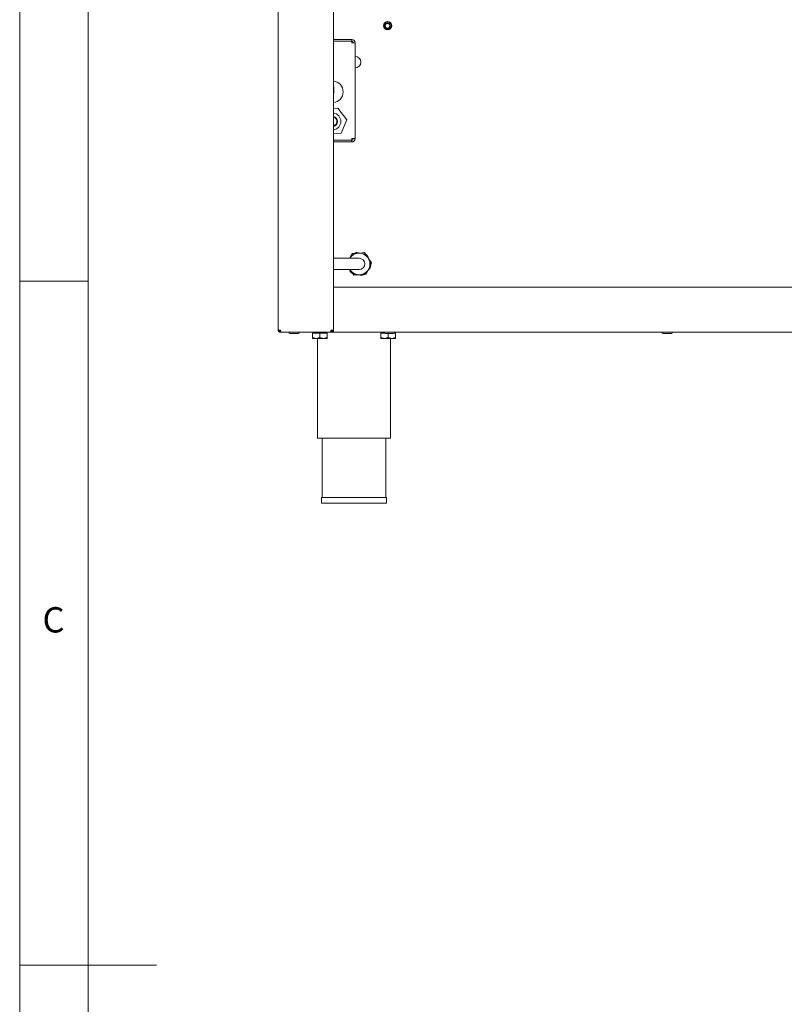
# Paper-space layout 'Blatt2' of a CAD drawing. Units: millimetres. Extents: x 5 to 415, y 5 to 292.
# Drawn here: x 5 to 61, y 146 to 218 of the extents above; entities that cross this region are included whole.
import ezdxf

# ---------------------------------------------------------------- set-up
doc = ezdxf.new("R2010")
doc.units = ezdxf.units.MM
doc.styles.add('SLDTEXTSTYLE0', font='TXT', dxfattribs={"width": 0.75})

psp = doc.layouts.new('Blatt2')

# ---------------------------------------------------------------- linework, layer by layer
at = {"color": 7, "linetype": 'Continuous', "lineweight": 0}
for p, q in [((5, 292), (5, 5)), ((10, 287), (10, 10)), ((5, 198.5), (10, 198.5)), ((5, 148.5), (15, 148.5))]:
    psp.add_line(p, q, dxfattribs=at)
at = {"color": 7, "linetype": 'Continuous', "lineweight": 15}
for p, q in [((23.89416, 194.93006), (23.89416, 248.76339)), ((27.93583, 194.93006), (27.93583, 248.76339)), ((27.93583, 216.18006), (29.26916, 216.18006)), ((27.93583, 216.05506), (29.26916, 216.05506)), ((27.93583, 216.04673), (29.26916, 216.04673)), ((29.26916, 216.18006), (29.26916, 216.05506)), ((29.26916, 216.04673), (29.26916, 215.93006)), ((29.26916, 215.93006), (29.51916, 215.93006)), ((29.51916, 215.93006), (29.51916, 208.93006)), ((27.94505, 212.04673), (27.94758, 212.04673)), ((28.26556, 211.15461), (27.93583, 211.11395)), ((28.90302, 210.3096), (28.26556, 211.15461)), ((28.48994, 209.33505), (28.90302, 210.3096)), ((27.93583, 209.26673), (28.48994, 209.33505)), ((27.93583, 208.81339), (29.26916, 208.81339)), ((27.93583, 208.80506), (29.26916, 208.80506)), ((29.26916, 208.81339), (29.26916, 208.93006)), ((29.51916, 208.93006), (29.26916, 208.93006)), ((29.26916, 208.68006), (29.26916, 208.80506)), ((27.93583, 208.68006), (29.26916, 208.68006)), ((29.81082, 200.18006), (27.93583, 200.18006)), ((29.12427, 200.18006), (29.15947, 200.22064)), ((29.15947, 200.22064), (29.13278, 200.18006)), ((29.14223, 200.20078), (29.2924, 200.51631)), ((29.21275, 200.28208), (29.15947, 200.22064)), ((29.26604, 200.34352), (29.21275, 200.28208)), ((29.26604, 200.34352), (29.42288, 200.52438)), ((29.2924, 200.51631), (29.42831, 200.52713)), ((29.64608, 200.60152), (29.88113, 200.55612)), ((29.85531, 200.5611), (30.20366, 200.58882)), ((29.96098, 200.54069), (29.88113, 200.55612)), ((30.04084, 200.52526), (29.96098, 200.54069)), ((30.04084, 200.52526), (30.27589, 200.47986)), ((30.20366, 200.58882), (30.28099, 200.47652)), ((30.4543, 200.32513), (30.5325, 200.09887)), ((30.61904, 199.487), (30.46219, 199.30615)), ((30.52391, 200.12372), (30.72208, 199.83591)), ((30.55906, 200.022), (30.5325, 200.09887)), ((30.58564, 199.94513), (30.55906, 200.022)), ((30.58564, 199.94513), (30.66384, 199.71887)), ((30.72208, 199.83591), (30.66349, 199.71279)), ((27.93583, 199.34673), (29.81082, 199.34673)), ((29.16736, 199.20165), (29.11722, 199.34673)), ((29.41799, 198.93797), (29.34067, 199.05026)), ((29.58082, 199.00152), (29.34577, 199.04693)), ((29.76634, 198.96568), (29.41799, 198.93797)), ((29.58082, 199.00152), (29.66067, 198.9861)), ((29.66067, 198.9861), (29.74052, 198.97067)), ((29.97557, 198.92527), (29.74052, 198.97067)), ((30.32926, 199.01048), (30.19334, 198.99966)), ((30.35562, 199.18326), (30.19877, 199.00241)), ((30.47942, 199.32601), (30.32926, 199.01048)), ((30.35562, 199.18326), (30.40891, 199.24471)), ((30.40891, 199.24471), (30.46219, 199.30615)), ((27.93583, 198.05506), (218.85249, 198.05506)), ((27.93583, 194.93006), (27.93583, 197.88839)), ((23.89416, 194.93006), (24.06082, 194.93006)), ((24.06082, 194.76339), (24.06082, 194.84673)), ((24.06082, 194.84673), (24.07086, 194.84673)), ((24.06082, 194.76339), (24.09029, 194.76339)), ((24.09029, 194.76339), (27.69277, 194.76339)), ((26.39416, 194.71339), (26.39416, 194.40552)), ((26.39416, 194.71339), (26.93582, 194.71339)), ((26.45249, 194.76339), (26.45249, 194.71339)), ((26.93582, 194.71339), (26.93582, 194.40552)), ((26.93582, 194.71339), (27.47749, 194.71339)), ((27.41916, 194.71339), (27.41916, 194.76339)), ((27.47749, 194.71339), (27.47749, 194.40552)), ((27.74416, 194.76339), (27.69277, 194.76339)), ((27.74416, 194.76339), (27.74416, 194.84673)), ((27.76916, 194.84673), (27.74416, 194.84673)), ((27.76916, 194.76339), (27.74416, 194.76339)), ((27.76916, 194.93006), (27.93583, 194.93006)), ((27.76916, 194.84673), (27.76916, 194.76339)), ((27.93583, 194.76339), (27.76916, 194.76339)), ((27.93583, 194.76339), (27.93583, 194.93006)), ((27.93583, 194.76339), (218.85249, 194.76339)), ((31.39416, 194.71339), (31.39416, 194.40552)), ((31.39416, 194.71339), (31.65066, 194.71339)), ((31.4525, 194.76339), (31.4525, 194.71339)), ((31.93583, 194.67173), (31.93583, 194.40552)), ((32.41266, 194.71339), (32.4775, 194.71339)), ((32.41916, 194.71339), (32.41916, 194.72521)), ((32.4775, 194.71339), (32.4775, 194.40552)), ((26.66499, 194.32173), (26.39416, 194.32173)), ((26.66499, 194.32173), (27.20666, 194.32173)), ((26.76916, 194.32173), (26.76916, 187.01339)), ((27.20666, 194.32173), (27.47749, 194.32173)), ((31.665, 194.32173), (31.39416, 194.32173)), ((31.665, 194.32173), (32.20666, 194.32173)), ((32.10249, 187.01339), (32.10249, 194.32173)), ((32.20666, 194.32173), (32.4775, 194.32173)), ((26.76916, 187.01339), (29.43582, 187.01339)), ((27.10249, 187.01339), (27.10249, 182.68006)), ((29.43582, 187.01339), (32.10249, 187.01339)), ((31.76917, 182.68006), (31.76917, 187.01339)), ((27.06916, 182.68006), (27.06916, 182.26339)), ((27.06916, 182.68006), (31.80249, 182.68006)), ((27.06916, 182.26339), (31.80249, 182.26339)), ((31.80249, 182.26339), (31.80249, 182.68006))]:
    psp.add_line(p, q, dxfattribs=at)
for radius in [0.3, 0.20833, 0.17225]:
    psp.add_circle((31.89416, 217.18006), radius, dxfattribs=at)
for centre, radius, start, end in [((31.89416, 217.18006), 0.29167, 10.9493197, 190.9493197), ((31.89416, 217.18006), 0.29167, 190.9493197, 10.9493197), ((29.26916, 215.93006), 0.25, 0, 90), ((29.26916, 215.93006), 0.125, 0, 90), ((29.51916, 214.51339), 0.41667, 270, 90), ((27.85249, 212.34673), 0.79167, 276.0423284, 83.9576716), ((27.85249, 210.18006), 0.625, 277.6622557, 82.3377443), ((27.85249, 210.18006), 0.375, 282.8395884, 77.1604116), ((27.85249, 210.18006), 0.33333, 338.3945947, 75.5224878), ((27.85249, 210.18006), 0.33333, 284.4775122, 338.3945947), ((29.26916, 208.93006), 0.125, 270, 0), ((29.26916, 208.93006), 0.25, 270, 0), ((29.81083, 199.76339), 0.79167, 211.7568639, 148.2431361), ((29.81083, 199.76339), 0.79583, 84.9319472, 133.2007967), ((29.81083, 199.76339), 0.85417, 101.1205422, 117.0122016), ((29.81083, 199.76339), 0.41667, 270, 90), ((29.81083, 199.76339), 0.79583, 24.9319472, 73.2007967), ((29.81083, 199.76339), 0.85417, 41.1205422, 57.0122016), ((29.81083, 199.76339), 0.79583, 324.9319472, 13.2007967), ((29.81083, 199.76339), 0.85417, 341.1205422, 357.0122016), ((29.81083, 199.76339), 0.79583, 211.5713677, 253.2007967), ((29.81083, 199.76339), 0.85417, 221.1205422, 237.0122016), ((29.81083, 199.76339), 0.79583, 264.9319472, 313.2007967), ((29.81083, 199.76339), 0.85417, 281.1205422, 297.0122016), ((24.14416, 195.01339), 0.16667, 210, 242.2499487), ((24.75666, 194.76339), 0.09167, 180, 270), ((25.36499, 194.76339), 0.09167, 270, 0), ((31.72749, 194.76339), 0.09167, 180, 270), ((32.33583, 194.76339), 0.09167, 270, 0), ((52.03027, 194.76339), 0.09167, 180, 270), ((52.6386, 194.76339), 0.09167, 270, 0)]:
    psp.add_arc(centre, radius, start, end, dxfattribs=at)
for points, knots in [([(27.9677, 212.63421), (27.96689, 212.64598), (27.96526, 212.66953), (27.95252, 212.69675), (27.93967, 212.70786), (27.93583, 212.71118)], [0, 0, 0, 0, 0.41216588, 0.82443051, 1, 1, 1, 1]), ([(27.94547, 212.0513), (27.94913, 212.14723), (27.95654, 212.34151), (27.96395, 212.53584), (27.9677, 212.63421)], [0, 0, 0, 0, 0.49376265, 1, 1, 1, 1]), ([(27.93583, 212.01367), (27.93942, 212.02237), (27.94445, 212.03454), (27.94524, 212.04758), (27.94547, 212.0513)], [0, 0, 0, 0, 0.714341844, 1, 1, 1, 1]), ([(23.89416, 194.93006), (23.89666, 194.90822), (23.90167, 194.86454), (23.94022, 194.80945), (23.99531, 194.77091), (24.03899, 194.7659), (24.06082, 194.76339)], [0, 0, 0, 0, 0.25000186, 0.50000676, 0.75001132, 1, 1, 1, 1]), ([(23.9775, 194.93006), (23.97875, 194.91914), (23.98125, 194.8973), (24.00053, 194.86976), (24.02807, 194.85048), (24.04991, 194.84798), (24.06082, 194.84673)], [0, 0, 0, 0, 0.249998852, 0.500028838, 0.75000654, 1, 1, 1, 1]), ([(24.09029, 194.76339), (24.08784, 194.7659), (24.08293, 194.77091), (24.07555, 194.80945), (24.0682, 194.86454), (24.06328, 194.90822), (24.06082, 194.93006)], [0, 0, 0, 0, 0.25000303, 0.50000773, 0.74999801, 1, 1, 1, 1]), ([(24.75798, 194.67173), (24.75808, 194.67173), (24.75833, 194.67173), (24.77784, 194.67173), (24.82761, 194.67173), (24.90622, 194.67173), (24.98069, 194.67173), (25.04254, 194.67173), (25.10516, 194.67173), (25.18252, 194.67173), (25.26766, 194.67173), (25.32753, 194.67173), (25.35699, 194.67173), (25.36194, 194.67173), (25.36445, 194.67173)], [0, 0, 0, 0, 0.04802524, 0.1137046, 0.23571347, 0.35772576, 0.42340682, 0.49048047, 0.55754777, 0.62322712, 0.74523964, 0.8672482, 0.93292678, 1, 1, 1, 1]), ([(26.66499, 194.32173), (26.61734, 194.32657), (26.5228, 194.33619), (26.43681, 194.38253), (26.39416, 194.40552)], [0, 0, 0, 0, 0.50399526, 1, 1, 1, 1]), ([(26.39416, 194.40552), (26.39416, 194.38803), (26.39416, 194.34102), (26.39416, 194.32917), (26.39416, 194.32173)], [0, 0, 0, 0, 0.37213702, 1, 1, 1, 1]), ([(26.93582, 194.40552), (26.89874, 194.38595), (26.82331, 194.34613), (26.72979, 194.32345), (26.67633, 194.32203), (26.66499, 194.32173)], [0, 0, 0, 0, 0.43236973, 0.87954252, 1, 1, 1, 1]), ([(27.20666, 194.32173), (27.15901, 194.32657), (27.06446, 194.33619), (26.97848, 194.38253), (26.93582, 194.40552)], [0, 0, 0, 0, 0.50399526, 1, 1, 1, 1]), ([(27.47749, 194.40552), (27.44041, 194.38595), (27.36498, 194.34613), (27.27146, 194.32345), (27.218, 194.32203), (27.20666, 194.32173)], [0, 0, 0, 0, 0.43236612, 0.87954255, 1, 1, 1, 1]), ([(27.47749, 194.32173), (27.47749, 194.32917), (27.47749, 194.34102), (27.47749, 194.38803), (27.47749, 194.40552)], [0, 0, 0, 0, 0.62786298, 1, 1, 1, 1]), ([(27.76916, 194.93006), (27.76346, 194.91054), (27.75207, 194.87149), (27.73497, 194.82002), (27.71789, 194.78226), (27.70378, 194.76527), (27.69544, 194.76385), (27.69277, 194.76339)], [0, 0, 0, 0, 0.22366721, 0.44737126, 0.67108777, 0.89479288, 1, 1, 1, 1]), ([(27.76916, 194.84673), (27.78008, 194.84798), (27.80192, 194.85048), (27.82947, 194.86976), (27.84873, 194.8973), (27.85124, 194.91914), (27.85249, 194.93006)], [0, 0, 0, 0, 0.25005589, 0.50002079, 0.74999816, 1, 1, 1, 1]), ([(27.76916, 194.76339), (27.791, 194.7659), (27.83468, 194.77091), (27.88978, 194.80945), (27.9283, 194.86455), (27.93332, 194.90822), (27.93583, 194.93006)], [0, 0, 0, 0, 0.25002004, 0.50001874, 0.74999659, 1, 1, 1, 1]), ([(31.665, 194.32173), (31.61735, 194.32657), (31.5228, 194.33619), (31.43681, 194.38253), (31.39416, 194.40552)], [0, 0, 0, 0, 0.50399526, 1, 1, 1, 1]), ([(31.39416, 194.40552), (31.39416, 194.38803), (31.39416, 194.34102), (31.39416, 194.32917), (31.39416, 194.32173)], [0, 0, 0, 0, 0.37213702, 1, 1, 1, 1]), ([(31.93583, 194.40552), (31.89875, 194.38595), (31.82331, 194.34613), (31.72978, 194.32345), (31.67634, 194.32203), (31.665, 194.32173)], [0, 0, 0, 0, 0.43239495, 0.87956864, 1, 1, 1, 1]), ([(31.72822, 194.67173), (31.73491, 194.67173), (31.74521, 194.67173), (31.78792, 194.67173), (31.83044, 194.67173), (31.88177, 194.67173), (31.95495, 194.67173), (32.05313, 194.67173), (32.14875, 194.67173), (32.21685, 194.67173), (32.26277, 194.67173), (32.29845, 194.67173), (32.3291, 194.67173), (32.3313, 194.67173), (32.33263, 194.67173)], [0, 0, 0, 0, 0.122395007, 0.188280717, 0.255565459, 0.322847444, 0.388732274, 0.511127691, 0.633526497, 0.699410426, 0.766695168, 0.833981515, 0.899866344, 1, 1, 1, 1]), ([(32.20666, 194.32173), (32.15901, 194.32657), (32.06447, 194.33619), (31.97848, 194.38253), (31.93583, 194.40552)], [0, 0, 0, 0, 0.50399526, 1, 1, 1, 1]), ([(32.4775, 194.40552), (32.44041, 194.38595), (32.36498, 194.34613), (32.27145, 194.32345), (32.218, 194.32203), (32.20666, 194.32173)], [0, 0, 0, 0, 0.43239134, 0.87956866, 1, 1, 1, 1]), ([(32.4775, 194.32173), (32.4775, 194.32917), (32.4775, 194.34102), (32.4775, 194.38803), (32.4775, 194.40552)], [0, 0, 0, 0, 0.62786298, 1, 1, 1, 1]), ([(52.03099, 194.67173), (52.03769, 194.67173), (52.04798, 194.67173), (52.0907, 194.67173), (52.13322, 194.67173), (52.18455, 194.67173), (52.25774, 194.67173), (52.35591, 194.67173), (52.45153, 194.67173), (52.51962, 194.67173), (52.56555, 194.67173), (52.60122, 194.67173), (52.63188, 194.67173), (52.63408, 194.67173), (52.63541, 194.67173)], [0, 0, 0, 0, 0.12239331, 0.18828162, 0.25556617, 0.32285234, 0.38873699, 0.51113207, 0.63352538, 0.69940913, 0.76669369, 0.83397985, 0.89986662, 1, 1, 1, 1])]:
    psp.add_open_spline(points, degree=3, knots=knots, dxfattribs=at)

# ---------------------------------------------------------------- texts
at = {"color": 7, "linetype": 'Continuous', "lineweight": 0, "insert": (6.66667, 174.66802), "char_height": 1.85208, "attachment_point": 1, "style": 'SLDTEXTSTYLE0'}
psp.add_mtext('C', dxfattribs=at)
psp.add_mtext('C', dxfattribs=at)

doc.saveas('drawing.dxf')
